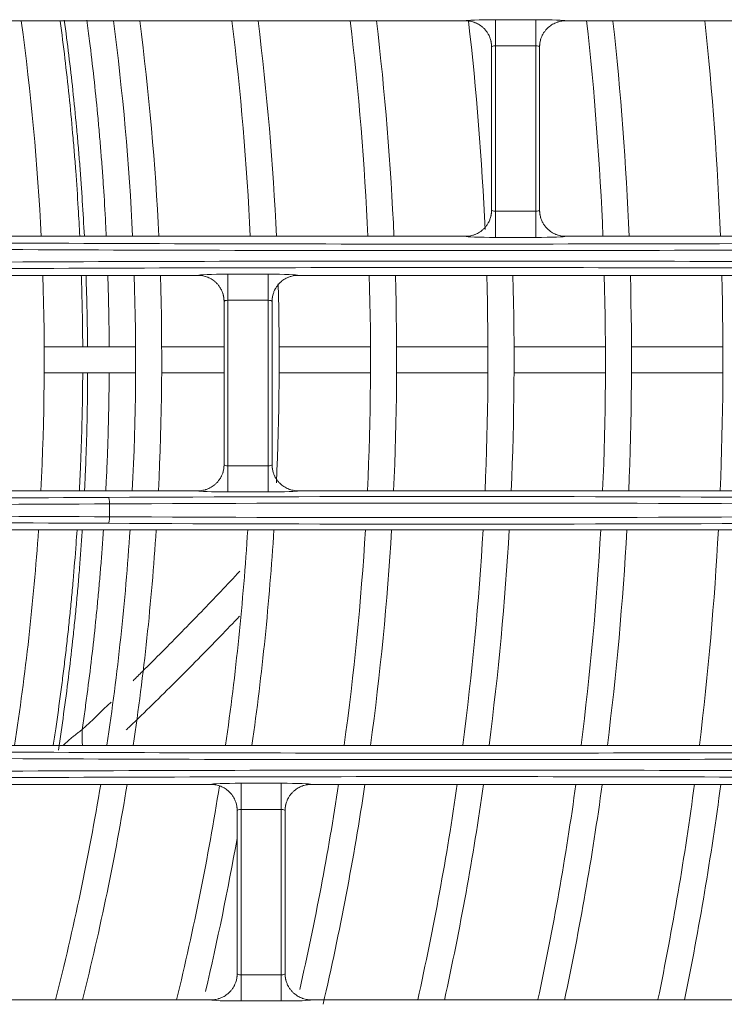
# Model space of a CAD drawing. Units: inches. Extents: x 0 to 8119, y 0 to 5791.
# Drawn here: x 1963 to 2017, y 2886 to 2962 of the extents above; entities that cross this region are included whole.
import ezdxf

# ---------------------------------------------------------------- set-up
doc = ezdxf.new("R2010")
doc.units = ezdxf.units.IN
doc.header["$MEASUREMENT"] = 0
doc.layers.add('102', color=7, linetype='Continuous', true_color=0xffffff)

msp = doc.modelspace()

# ---------------------------------------------------------------- linework, layer by layer
at = {"layer": '102', "color": 3, "linetype": 'Continuous', "lineweight": 13}
for p, q in [((1997.246, 2961.699), (1939.424, 2961.699)), ((1999.545, 2961.784), (1999.545, 2959.786)), ((1999.545, 2961.784), (2002.624, 2961.784)), ((2002.624, 2961.784), (2002.624, 2959.786)), ((2049.771, 2961.699), (2004.924, 2961.699)), ((1999.246, 2959.698), (1999.246, 2947.192)), ((1999.545, 2959.786), (1999.545, 2947.104)), ((2002.624, 2959.786), (1999.545, 2959.786)), ((2002.624, 2947.104), (2002.624, 2959.786)), ((2002.924, 2947.192), (2002.924, 2959.698)), ((1999.545, 2947.104), (2002.624, 2947.104)), ((1999.545, 2945.106), (1999.545, 2947.104)), ((2002.624, 2945.106), (2002.624, 2947.104)), ((1997.246, 2945.191), (1939.424, 2945.191)), ((2002.624, 2945.106), (1999.545, 2945.106)), ((2050.828, 2945.191), (2004.924, 2945.191)), ((1976.746, 2942.199), (1854.424, 2942.199)), ((1979.045, 2940.286), (1979.045, 2942.284)), ((1979.045, 2942.284), (1982.124, 2942.284)), ((1982.124, 2940.286), (1982.124, 2942.284)), ((2050.914, 2942.199), (1984.424, 2942.199)), ((1978.746, 2940.198), (1978.746, 2927.692)), ((1979.045, 2940.286), (1979.045, 2927.604)), ((1982.124, 2940.286), (1979.045, 2940.286)), ((1982.124, 2927.604), (1982.124, 2940.286)), ((1982.424, 2927.692), (1982.424, 2940.198)), ((1971.966, 2936.719), (1964.966, 2936.719)), ((1978.746, 2936.719), (1973.967, 2936.719)), ((1989.966, 2936.719), (1982.966, 2936.719)), ((1998.967, 2936.719), (1991.967, 2936.719)), ((2007.964, 2936.719), (2000.967, 2936.719)), ((2016.965, 2936.719), (2009.965, 2936.719)), ((1964.966, 2934.719), (1971.966, 2934.719)), ((1973.967, 2934.719), (1978.746, 2934.719)), ((1982.966, 2934.719), (1989.966, 2934.719)), ((1991.967, 2934.719), (1998.967, 2934.719)), ((2000.967, 2934.719), (2007.964, 2934.719)), ((2009.965, 2934.719), (2016.965, 2934.719)), ((1979.045, 2927.604), (1982.124, 2927.604)), ((1979.045, 2925.606), (1979.045, 2927.604)), ((1982.124, 2925.606), (1982.124, 2927.604)), ((1976.746, 2925.691), (1854.424, 2925.691)), ((1982.124, 2925.606), (1979.045, 2925.606)), ((2050.81, 2925.691), (1984.424, 2925.691)), ((1969.962, 2923.702), (1969.962, 2924.688)), ((2021.746, 2922.699), (1919.424, 2922.699)), ((2021.746, 2906.191), (1919.424, 2906.191)), ((1977.746, 2903.199), (1835.424, 2903.199)), ((1980.045, 2903.284), (1980.045, 2901.286)), ((1980.045, 2903.284), (1983.124, 2903.284)), ((1983.124, 2903.284), (1983.124, 2901.286)), ((2049.083, 2903.199), (1985.424, 2903.199)), ((1979.746, 2901.198), (1979.746, 2888.692)), ((1980.045, 2901.286), (1980.045, 2888.604)), ((1983.124, 2901.286), (1980.045, 2901.286)), ((1983.124, 2888.604), (1983.124, 2901.286)), ((1983.424, 2888.692), (1983.424, 2901.198)), ((1980.045, 2888.604), (1980.045, 2886.606)), ((1980.045, 2888.604), (1983.124, 2888.604)), ((1983.124, 2888.604), (1983.124, 2886.606)), ((1977.746, 2886.691), (1835.424, 2886.691)), ((1983.124, 2886.606), (1980.045, 2886.606)), ((2046.635, 2886.691), (1985.424, 2886.691))]:
    msp.add_line(p, q, dxfattribs=at)
for radius, start, end in [(192, 2.82375, 7.77375), (199, 2.73375, 7.50375), (201, 2.7, 7.425), (208, 2.61562, 7.1775), (210, 2.58188, 7.10437), (217, 2.50312, 6.87938), (219, 2.475, 6.81187), (226, 2.53125, 6.5925), (235, 2.31187, 6.35063), (237, 2.28938, 6.28875), (244, 2.2275, 6.11438), (192, 357.00188, 1.92938), (199, 357.11437, 1.8675), (201, 357.13688, 1.845), (217, 357.35625, 1.71562), (219, 357.37313, 1.69313), (226, 357.4575, 1.64812), (228, 357.47438, 1.62563), (235, 357.55875, 1.58062), (237, 357.57, 1.56375), (244, 357.64875, 1.52437), (210, 357.42938, 1.59188), (192, 351.15187, 356.1075), (199, 351.4725, 356.25375), (201, 351.55125, 356.28188), (208, 351.84375, 356.41125), (210, 351.91687, 356.445), (217, 352.18125, 356.56313), (219, 352.24875, 356.59125), (226, 352.49625, 356.69812), (228, 352.55812, 356.72625), (235, 352.78313, 356.8275), (237, 352.83937, 356.85), (244, 353.05313, 356.94562), (199, 345.74062, 350.595), (201, 345.88125, 350.685), (208, 346.37062, 350.9775), (217, 347.15812, 351.3825), (219, 346.9725, 351.45562), (226, 347.47313, 351.73125), (228, 347.58, 351.79875), (235, 347.9625, 352.04625), (237, 348.05812, 352.10812), (244, 348.4125, 352.34438), (246, 348.5025, 352.40062), (210, 346.68, 349.94812)]:
    msp.add_arc((1772.968, 2935.719), radius, start, end, dxfattribs=at)
for centre, major_axis, ratio, start_param, end_param in [((1999.545, 2961.696), (2.3, 0), 0.038416, 1.570796, 3.108206), ((2002.624, 2961.696), (2.3, 0), 0.038416, 0.033387, 1.570796), ((1997.247, 2959.7), (-0.894, 1.789), 0.999239, 4.249168, 4.574271), ((2004.923, 2959.7), (0.894, 1.789), 0.999239, 1.708915, 2.034018), ((1999.545, 2959.698), (0.3, 0), 0.133823, 3.106686, 3.150702), ((1999.545, 2959.697), (0.3, 0), 0.294524, 1.570796, 3.132483), ((2002.624, 2959.697), (0.3, 0), 0.294524, 0.00911, 1.570796), ((2002.624, 2959.698), (-0.3, 0), 0.133823, 3.132483, 3.176499), ((1997.247, 2947.19), (0.894, 1.789), 0.999239, 4.850507, 5.17561), ((1999.545, 2947.192), (0.3, 0), 0.133823, 3.132483, 3.176499), ((1999.545, 2947.193), (0.3, 0), 0.294524, 3.150702, 4.712389), ((2002.624, 2947.193), (0.3, 0), 0.294524, 4.712389, 6.274076), ((2002.624, 2947.192), (-0.3, 0), 0.133823, 3.106686, 3.150702), ((2004.923, 2947.19), (0.894, -1.789), 0.999239, 4.249168, 4.574271), ((1999.545, 2945.194), (2.3, 0), 0.038416, 3.17498, 4.712389), ((2002.624, 2945.194), (2.3, 0), 0.038416, 4.712389, 6.249798), ((1995.835, 2955.102), (287, 0), 0.038349, 4.582662, 4.842116), ((1995.835, 2955.601), (286.5, 0), 0.038416, 4.582662, 4.842116), ((1995.835, 2932.288), (287, 0), 0.038349, 1.441069, 1.700523), ((1995.835, 2931.789), (286.5, 0), 0.038416, 1.441069, 1.700523), ((1979.045, 2942.196), (2.3, 0), 0.038416, 1.570796, 3.108206), ((1982.124, 2942.196), (2.3, 0), 0.038416, 0.033387, 1.570796), ((1976.747, 2940.2), (-0.894, 1.789), 0.999239, 4.249168, 4.574271), ((1984.423, 2940.2), (-0.894, -1.789), 0.999239, 4.850507, 5.17561), ((1979.045, 2940.198), (0.3, 0), 0.133823, 3.106686, 3.150702), ((1979.045, 2940.197), (0.3, 0), 0.294524, 1.570796, 3.132483), ((1982.124, 2940.197), (0.3, 0), 0.294524, 0.00911, 1.570796), ((1982.124, 2940.198), (-0.3, 0), 0.133823, 3.132483, 3.176499), ((1976.747, 2927.69), (0.894, 1.789), 0.999239, 4.850507, 5.17561), ((1979.045, 2927.692), (0.3, 0), 0.133823, 3.132483, 3.176499), ((1979.045, 2927.693), (0.3, 0), 0.294524, 3.150702, 4.712389), ((1982.124, 2927.693), (0.3, 0), 0.294524, 4.712389, 6.274076), ((1982.124, 2927.692), (-0.3, 0), 0.133823, 3.106686, 3.150702), ((1984.423, 2927.69), (0.894, -1.789), 0.999239, 4.249168, 4.574271), ((1995.835, 2917.55), (200.5, 0), 0.038416, 1.441069, 1.700523), ((1979.045, 2925.694), (2.3, 0), 0.038416, 3.17498, 4.712389), ((1982.124, 2925.694), (2.3, 0), 0.038416, 4.712389, 6.249798), ((1932.835, 2935.602), (287, 0), 0.038349, 4.582662, 4.842116), ((1932.835, 2936.101), (286.5, 0), 0.038416, 4.582662, 4.842116), ((1969.897, 2924.688), (-0.003, 0.5), 0.129362, 4.711741, 6.244463), ((1995.835, 2917.05), (200, 0), 0.038512, 1.441069, 1.700523), ((1932.835, 2912.788), (287, 0), 0.038349, 1.441069, 1.700523), ((1932.835, 2912.289), (286.5, 0), 0.038416, 1.441069, 1.700523), ((1969.897, 2923.702), (0.003, 0.5), 0.129362, 3.180315, 4.713037), ((1995.835, 2930.84), (200.5, 0), 0.038416, 4.582662, 4.842116), ((1995.835, 2931.34), (200, 0), 0.038512, 4.582662, 4.842116), ((1995.835, 2916.601), (286.5, 0), 0.038416, 4.582662, 4.842116), ((1995.835, 2916.102), (287, 0), 0.038349, 4.582662, 4.842116), ((1995.835, 2893.288), (287, 0), 0.038349, 1.441069, 1.700523), ((1995.835, 2892.789), (286.5, 0), 0.038416, 1.441069, 1.700523), ((1980.045, 2903.196), (2.3, 0), 0.038416, 1.570796, 3.108206), ((1983.124, 2903.196), (2.3, 0), 0.038416, 0.033387, 1.570796), ((1977.747, 2901.2), (-0.894, 1.789), 0.999239, 4.249168, 4.574271), ((1980.045, 2901.198), (-0.3, 0), 0.133823, 6.248279, 6.292295), ((1980.045, 2901.197), (0.3, 0), 0.294524, 1.570796, 3.132483), ((1983.124, 2901.197), (0.3, 0), 0.294524, 0.00911, 1.570796), ((1985.423, 2901.2), (0.894, 1.789), 0.999239, 1.708915, 2.034018), ((1983.124, 2901.198), (0.3, 0), 0.133823, 6.274076, 6.318092), ((1977.747, 2888.69), (0.894, 1.789), 0.999239, 4.850507, 5.17561), ((1980.045, 2888.692), (-0.3, 0), 0.133823, 6.274076, 6.318092), ((1980.045, 2888.693), (0.3, 0), 0.294524, 3.150702, 4.712389), ((1983.124, 2888.693), (0.3, 0), 0.294524, 4.712389, 6.274076), ((1983.124, 2888.692), (0.3, 0), 0.133823, 6.248279, 6.292295), ((1985.423, 2888.69), (-0.894, 1.789), 0.999239, 1.107575, 1.432678), ((1980.045, 2886.694), (2.3, 0), 0.038416, 3.17498, 4.712389), ((1983.124, 2886.694), (2.3, 0), 0.038416, 4.712389, 6.249798)]:
    msp.add_ellipse(centre, major_axis=major_axis, ratio=ratio, start_param=start_param, end_param=end_param, dxfattribs=at)
for points, knots in [([(1967.686, 2945.192), (1967.652, 2945.907), (1967.613, 2946.622), (1967.514, 2948.294), (1967.45, 2949.251), (1967.343, 2950.686), (1967.306, 2951.165), (1967.228, 2952.122), (1967.187, 2952.601), (1967.06, 2954.037), (1966.967, 2954.993), (1966.67, 2957.858), (1966.443, 2959.764), (1966.186, 2961.685), (1966.183, 2961.705), (1966.181, 2961.725)], [0, 0, 0, 0, 0.129734, 0.129734, 0.303059, 0.303059, 0.389722, 0.389722, 0.476384, 0.476384, 0.64971, 0.64971, 0.99636, 0.99636, 1, 1, 1, 1]), ([(1968.041, 2945.193), (1967.995, 2946.097), (1967.943, 2947.001), (1967.855, 2948.376), (1967.823, 2948.847), (1967.756, 2949.789), (1967.721, 2950.26), (1967.646, 2951.202), (1967.607, 2951.673), (1967.526, 2952.616), (1967.484, 2953.087), (1967.352, 2954.5), (1967.258, 2955.441), (1966.963, 2958.17), (1966.745, 2959.957), (1966.502, 2961.741)], [0, 0, 0, 0, 0.16381, 0.16381, 0.249083, 0.249083, 0.334357, 0.334357, 0.41963, 0.41963, 0.504903, 0.504903, 0.67545, 0.67545, 1, 1, 1, 1]), ([(1968.238, 2961.738), (1968.309, 2961.204), (1968.377, 2960.669), (1968.558, 2959.207), (1968.667, 2958.279), (1968.87, 2956.422), (1968.965, 2955.493), (1969.098, 2954.098), (1969.141, 2953.632), (1969.222, 2952.702), (1969.262, 2952.236), (1969.337, 2951.305), (1969.373, 2950.84), (1969.442, 2949.909), (1969.474, 2949.444), (1969.567, 2948.048), (1969.623, 2947.118), (1969.689, 2945.856), (1969.706, 2945.524), (1969.721, 2945.192)], [0, 0, 0, 0, 0.097228, 0.097228, 0.265734, 0.265734, 0.43424, 0.43424, 0.518494, 0.518494, 0.602747, 0.602747, 0.687, 0.687, 0.771253, 0.771253, 0.939759, 0.939759, 1, 1, 1, 1]), ([(1998.631, 2961.141), (1998.608, 2961.163), (1998.585, 2961.185), (1998.537, 2961.227), (1998.512, 2961.247), (1998.436, 2961.307), (1998.385, 2961.344), (1998.224, 2961.448), (1998.112, 2961.506), (1997.964, 2961.566), (1997.934, 2961.577), (1997.873, 2961.598), (1997.842, 2961.608), (1997.751, 2961.635), (1997.689, 2961.65), (1997.502, 2961.686), (1997.375, 2961.699), (1997.247, 2961.699)], [0, 0, 0, 0, 0.0625, 0.0625, 0.125, 0.125, 0.25, 0.25, 0.5, 0.5, 0.5625, 0.5625, 0.625, 0.625, 0.75, 0.75, 1, 1, 1, 1]), ([(2004.923, 2961.699), (2004.794, 2961.699), (2004.668, 2961.686), (2004.481, 2961.65), (2004.419, 2961.635), (2004.327, 2961.608), (2004.297, 2961.598), (2004.236, 2961.577), (2004.206, 2961.566), (2004.058, 2961.506), (2003.945, 2961.448), (2003.785, 2961.344), (2003.733, 2961.307), (2003.658, 2961.247), (2003.633, 2961.227), (2003.585, 2961.185), (2003.561, 2961.163), (2003.538, 2961.141)], [0, 0, 0, 0, 0.25, 0.25, 0.375, 0.375, 0.4375, 0.4375, 0.5, 0.5, 0.75, 0.75, 0.875, 0.875, 0.9375, 0.9375, 1, 1, 1, 1]), ([(1998.631, 2961.141), (1998.69, 2961.085), (1998.744, 2961.026), (1998.845, 2960.903), (1998.891, 2960.838), (1998.955, 2960.737), (1998.986, 2960.686), (1999.015, 2960.633), (1999.033, 2960.597), (1999.042, 2960.579), (1999.085, 2960.488), (1999.115, 2960.414), (1999.141, 2960.338)], [0, 0, 0, 0, 0.25, 0.25, 0.5, 0.5, 0.625, 0.6875, 0.6875, 0.75, 0.75, 1, 1, 1, 1]), ([(2003.538, 2961.141), (2003.48, 2961.085), (2003.426, 2961.026), (2003.325, 2960.903), (2003.278, 2960.838), (2003.214, 2960.737), (2003.184, 2960.686), (2003.155, 2960.633), (2003.137, 2960.597), (2003.128, 2960.579), (2003.084, 2960.488), (2003.055, 2960.414), (2003.029, 2960.338)], [0, 0, 0, 0, 0.25, 0.25, 0.5, 0.5, 0.625, 0.6875, 0.6875, 0.75, 0.75, 1, 1, 1, 1]), ([(1999.141, 2960.338), (1999.158, 2960.287), (1999.173, 2960.235), (1999.193, 2960.156), (1999.199, 2960.13), (1999.21, 2960.076), (1999.225, 2959.996), (1999.234, 2959.915), (1999.241, 2959.834), (1999.244, 2959.793), (1999.245, 2959.746), (1999.245, 2959.725), (1999.245, 2959.711), (1999.246, 2959.705), (1999.246, 2959.698)], [0, 0, 0, 0, 0.25, 0.25, 0.375, 0.375, 0.5, 0.75, 0.75, 0.875, 0.9375, 0.96875, 0.96875, 1, 1, 1, 1]), ([(2003.029, 2960.338), (2003.012, 2960.287), (2002.997, 2960.235), (2002.977, 2960.156), (2002.971, 2960.13), (2002.96, 2960.076), (2002.945, 2959.996), (2002.935, 2959.915), (2002.929, 2959.834), (2002.926, 2959.793), (2002.925, 2959.746), (2002.924, 2959.725), (2002.924, 2959.711), (2002.924, 2959.705), (2002.924, 2959.698)], [0, 0, 0, 0, 0.25, 0.25, 0.375, 0.375, 0.5, 0.75, 0.75, 0.875, 0.9375, 0.96875, 0.96875, 1, 1, 1, 1]), ([(1999.141, 2946.551), (1999.158, 2946.603), (1999.173, 2946.655), (1999.193, 2946.734), (1999.199, 2946.76), (1999.21, 2946.814), (1999.225, 2946.894), (1999.234, 2946.975), (1999.241, 2947.056), (1999.244, 2947.097), (1999.245, 2947.144), (1999.245, 2947.165), (1999.245, 2947.179), (1999.246, 2947.185), (1999.246, 2947.192)], [0, 0, 0, 0, 0.25, 0.25, 0.375, 0.375, 0.5, 0.75, 0.75, 0.875, 0.9375, 0.96875, 0.96875, 1, 1, 1, 1]), ([(2003.029, 2946.551), (2003.012, 2946.603), (2002.997, 2946.655), (2002.977, 2946.734), (2002.971, 2946.76), (2002.96, 2946.814), (2002.945, 2946.894), (2002.935, 2946.975), (2002.929, 2947.056), (2002.926, 2947.097), (2002.925, 2947.144), (2002.924, 2947.165), (2002.924, 2947.179), (2002.924, 2947.185), (2002.924, 2947.192)], [0, 0, 0, 0, 0.25, 0.25, 0.375, 0.375, 0.5, 0.75, 0.75, 0.875, 0.9375, 0.96875, 0.96875, 1, 1, 1, 1]), ([(1998.631, 2945.749), (1998.69, 2945.805), (1998.744, 2945.864), (1998.845, 2945.987), (1998.891, 2946.051), (1998.955, 2946.153), (1998.986, 2946.204), (1999.015, 2946.257), (1999.033, 2946.293), (1999.042, 2946.311), (1999.085, 2946.402), (1999.115, 2946.476), (1999.141, 2946.551)], [0, 0, 0, 0, 0.25, 0.25, 0.5, 0.5, 0.625, 0.6875, 0.6875, 0.75, 0.75, 1, 1, 1, 1]), ([(2003.538, 2945.749), (2003.48, 2945.805), (2003.426, 2945.864), (2003.325, 2945.987), (2003.278, 2946.051), (2003.214, 2946.153), (2003.184, 2946.204), (2003.155, 2946.257), (2003.137, 2946.293), (2003.128, 2946.311), (2003.084, 2946.402), (2003.055, 2946.476), (2003.029, 2946.551)], [0, 0, 0, 0, 0.25, 0.25, 0.5, 0.5, 0.625, 0.6875, 0.6875, 0.75, 0.75, 1, 1, 1, 1]), ([(1998.631, 2945.749), (1998.608, 2945.727), (1998.585, 2945.705), (1998.537, 2945.663), (1998.512, 2945.643), (1998.436, 2945.583), (1998.385, 2945.546), (1998.224, 2945.442), (1998.112, 2945.384), (1997.964, 2945.324), (1997.934, 2945.313), (1997.873, 2945.292), (1997.842, 2945.282), (1997.751, 2945.255), (1997.689, 2945.24), (1997.502, 2945.204), (1997.375, 2945.191), (1997.247, 2945.191)], [0, 0, 0, 0, 0.0625, 0.0625, 0.125, 0.125, 0.25, 0.25, 0.5, 0.5, 0.5625, 0.5625, 0.625, 0.625, 0.75, 0.75, 1, 1, 1, 1]), ([(2004.923, 2945.191), (2004.794, 2945.191), (2004.668, 2945.204), (2004.481, 2945.24), (2004.419, 2945.255), (2004.327, 2945.282), (2004.297, 2945.292), (2004.236, 2945.313), (2004.206, 2945.324), (2004.058, 2945.384), (2003.945, 2945.442), (2003.785, 2945.546), (2003.733, 2945.583), (2003.658, 2945.643), (2003.633, 2945.663), (2003.585, 2945.705), (2003.561, 2945.727), (2003.538, 2945.749)], [0, 0, 0, 0, 0.25, 0.25, 0.375, 0.375, 0.4375, 0.4375, 0.5, 0.5, 0.75, 0.75, 0.875, 0.875, 0.9375, 0.9375, 1, 1, 1, 1]), ([(1967.915, 2936.712), (1967.911, 2937.389), (1967.904, 2938.067), (1967.878, 2939.698), (1967.856, 2940.652), (1967.822, 2941.803), (1967.815, 2941.999), (1967.809, 2942.195)], [0, 0, 0, 0, 0.370989, 0.370989, 0.892773, 0.892773, 1, 1, 1, 1]), ([(1968.286, 2936.713), (1968.28, 2937.622), (1968.267, 2938.531), (1968.228, 2940.359), (1968.201, 2941.277), (1968.169, 2942.196)], [0, 0, 0, 0, 0.497558, 0.497558, 1, 1, 1, 1]), ([(1969.841, 2942.196), (1969.843, 2942.133), (1969.845, 2942.07), (1969.861, 2941.543), (1969.875, 2941.079), (1969.909, 2939.687), (1969.925, 2938.759), (1969.939, 2937.459), (1969.942, 2937.086), (1969.943, 2936.713)], [0, 0, 0, 0, 0.034273, 0.034273, 0.288144, 0.288144, 0.795887, 0.795887, 1, 1, 1, 1]), ([(1978.131, 2941.641), (1978.108, 2941.663), (1978.085, 2941.685), (1978.037, 2941.727), (1978.012, 2941.747), (1977.936, 2941.807), (1977.885, 2941.844), (1977.724, 2941.948), (1977.612, 2942.006), (1977.464, 2942.066), (1977.434, 2942.077), (1977.373, 2942.098), (1977.342, 2942.108), (1977.251, 2942.135), (1977.189, 2942.15), (1977.002, 2942.186), (1976.875, 2942.199), (1976.747, 2942.199)], [0, 0, 0, 0, 0.0625, 0.0625, 0.125, 0.125, 0.25, 0.25, 0.5, 0.5, 0.5625, 0.5625, 0.625, 0.625, 0.75, 0.75, 1, 1, 1, 1]), ([(1983.038, 2941.641), (1983.061, 2941.663), (1983.085, 2941.685), (1983.133, 2941.727), (1983.158, 2941.747), (1983.233, 2941.807), (1983.285, 2941.844), (1983.445, 2941.948), (1983.558, 2942.006), (1983.706, 2942.066), (1983.736, 2942.077), (1983.797, 2942.098), (1983.827, 2942.108), (1983.919, 2942.135), (1983.981, 2942.15), (1984.168, 2942.186), (1984.294, 2942.199), (1984.423, 2942.199)], [0, 0, 0, 0, 0.0625, 0.0625, 0.125, 0.125, 0.25, 0.25, 0.5, 0.5, 0.5625, 0.5625, 0.625, 0.625, 0.75, 0.75, 1, 1, 1, 1]), ([(1978.131, 2941.641), (1978.19, 2941.585), (1978.244, 2941.526), (1978.345, 2941.403), (1978.391, 2941.338), (1978.455, 2941.237), (1978.486, 2941.186), (1978.515, 2941.133), (1978.533, 2941.097), (1978.542, 2941.079), (1978.585, 2940.988), (1978.615, 2940.914), (1978.641, 2940.838)], [0, 0, 0, 0, 0.25, 0.25, 0.5, 0.5, 0.625, 0.6875, 0.6875, 0.75, 0.75, 1, 1, 1, 1]), ([(1983.038, 2941.641), (1982.98, 2941.585), (1982.926, 2941.526), (1982.825, 2941.403), (1982.778, 2941.338), (1982.714, 2941.237), (1982.684, 2941.186), (1982.655, 2941.133), (1982.637, 2941.097), (1982.628, 2941.079), (1982.584, 2940.988), (1982.555, 2940.914), (1982.529, 2940.838)], [0, 0, 0, 0, 0.25, 0.25, 0.5, 0.5, 0.625, 0.6875, 0.6875, 0.75, 0.75, 1, 1, 1, 1]), ([(1978.641, 2940.838), (1978.658, 2940.787), (1978.673, 2940.735), (1978.693, 2940.656), (1978.699, 2940.63), (1978.71, 2940.576), (1978.725, 2940.496), (1978.734, 2940.415), (1978.741, 2940.334), (1978.744, 2940.293), (1978.745, 2940.246), (1978.745, 2940.225), (1978.745, 2940.211), (1978.746, 2940.205), (1978.746, 2940.198)], [0, 0, 0, 0, 0.25, 0.25, 0.375, 0.375, 0.5, 0.75, 0.75, 0.875, 0.9375, 0.96875, 0.96875, 1, 1, 1, 1]), ([(1982.529, 2940.838), (1982.512, 2940.787), (1982.497, 2940.735), (1982.477, 2940.656), (1982.471, 2940.63), (1982.46, 2940.576), (1982.445, 2940.496), (1982.435, 2940.415), (1982.429, 2940.334), (1982.426, 2940.293), (1982.425, 2940.246), (1982.424, 2940.225), (1982.424, 2940.211), (1982.424, 2940.205), (1982.424, 2940.198)], [0, 0, 0, 0, 0.25, 0.25, 0.375, 0.375, 0.5, 0.75, 0.75, 0.875, 0.9375, 0.96875, 0.96875, 1, 1, 1, 1]), ([(1967.658, 2925.668), (1967.662, 2925.746), (1967.666, 2925.823), (1967.694, 2926.375), (1967.716, 2926.85), (1967.778, 2928.275), (1967.812, 2929.225), (1967.866, 2931.126), (1967.886, 2932.077), (1967.905, 2933.505), (1967.91, 2933.981), (1967.914, 2934.542), (1967.914, 2934.628), (1967.915, 2934.713)], [0, 0, 0, 0, 0.025702, 0.025702, 0.183381, 0.183381, 0.498739, 0.498739, 0.814096, 0.814096, 0.971775, 0.971775, 1, 1, 1, 1]), ([(1968.054, 2925.67), (1968.073, 2926.041), (1968.09, 2926.412), (1968.127, 2927.251), (1968.145, 2927.719), (1968.197, 2929.123), (1968.252, 2930.996), (1968.279, 2932.871), (1968.288, 2934.111), (1968.29, 2934.413), (1968.291, 2934.715)], [0, 0, 0, 0, 0.123194, 0.123194, 0.278546, 0.278546, 0.58925, 0.899953, 0.899953, 1, 1, 1, 1]), ([(1969.942, 2934.715), (1969.94, 2934.364), (1969.937, 2934.012), (1969.929, 2933.198), (1969.922, 2932.735), (1969.897, 2931.346), (1969.874, 2930.42), (1969.83, 2929.033), (1969.813, 2928.57), (1969.777, 2927.646), (1969.757, 2927.183), (1969.719, 2926.37), (1969.702, 2926.02), (1969.684, 2925.669)], [0, 0, 0, 0, 0.116447, 0.116447, 0.269868, 0.269868, 0.576711, 0.576711, 0.730132, 0.730132, 0.883553, 0.883553, 1, 1, 1, 1]), ([(1978.641, 2927.051), (1978.658, 2927.103), (1978.673, 2927.155), (1978.693, 2927.234), (1978.699, 2927.26), (1978.71, 2927.314), (1978.725, 2927.394), (1978.734, 2927.475), (1978.741, 2927.556), (1978.744, 2927.597), (1978.745, 2927.644), (1978.745, 2927.665), (1978.745, 2927.679), (1978.746, 2927.685), (1978.746, 2927.692)], [0, 0, 0, 0, 0.25, 0.25, 0.375, 0.375, 0.5, 0.75, 0.75, 0.875, 0.9375, 0.96875, 0.96875, 1, 1, 1, 1]), ([(1982.529, 2927.051), (1982.512, 2927.103), (1982.497, 2927.155), (1982.477, 2927.234), (1982.471, 2927.26), (1982.46, 2927.314), (1982.445, 2927.394), (1982.435, 2927.475), (1982.429, 2927.556), (1982.426, 2927.597), (1982.425, 2927.644), (1982.424, 2927.665), (1982.424, 2927.679), (1982.424, 2927.685), (1982.424, 2927.692)], [0, 0, 0, 0, 0.25, 0.25, 0.375, 0.375, 0.5, 0.75, 0.75, 0.875, 0.9375, 0.96875, 0.96875, 1, 1, 1, 1]), ([(1978.131, 2926.249), (1978.19, 2926.305), (1978.244, 2926.364), (1978.345, 2926.487), (1978.391, 2926.551), (1978.455, 2926.653), (1978.486, 2926.704), (1978.515, 2926.757), (1978.533, 2926.793), (1978.542, 2926.811), (1978.585, 2926.902), (1978.615, 2926.976), (1978.641, 2927.051)], [0, 0, 0, 0, 0.25, 0.25, 0.5, 0.5, 0.625, 0.6875, 0.6875, 0.75, 0.75, 1, 1, 1, 1]), ([(1983.038, 2926.249), (1982.98, 2926.305), (1982.926, 2926.364), (1982.825, 2926.487), (1982.778, 2926.551), (1982.714, 2926.653), (1982.684, 2926.704), (1982.655, 2926.757), (1982.637, 2926.793), (1982.628, 2926.811), (1982.584, 2926.902), (1982.555, 2926.976), (1982.529, 2927.051)], [0, 0, 0, 0, 0.25, 0.25, 0.5, 0.5, 0.625, 0.6875, 0.6875, 0.75, 0.75, 1, 1, 1, 1]), ([(1976.747, 2925.691), (1976.875, 2925.691), (1977.002, 2925.704), (1977.189, 2925.74), (1977.251, 2925.755), (1977.342, 2925.782), (1977.373, 2925.792), (1977.434, 2925.813), (1977.464, 2925.824), (1977.612, 2925.884), (1977.724, 2925.942), (1977.885, 2926.046), (1977.936, 2926.083), (1978.012, 2926.143), (1978.037, 2926.163), (1978.085, 2926.205), (1978.108, 2926.227), (1978.131, 2926.249)], [0, 0, 0, 0, 0.25, 0.25, 0.375, 0.375, 0.4375, 0.4375, 0.5, 0.5, 0.75, 0.75, 0.875, 0.875, 0.9375, 0.9375, 1, 1, 1, 1]), ([(1984.423, 2925.691), (1984.294, 2925.691), (1984.168, 2925.704), (1983.981, 2925.74), (1983.919, 2925.755), (1983.827, 2925.782), (1983.797, 2925.792), (1983.736, 2925.813), (1983.706, 2925.824), (1983.558, 2925.884), (1983.445, 2925.942), (1983.285, 2926.046), (1983.233, 2926.083), (1983.158, 2926.143), (1983.133, 2926.163), (1983.085, 2926.205), (1983.061, 2926.227), (1983.038, 2926.249)], [0, 0, 0, 0, 0.25, 0.25, 0.375, 0.375, 0.4375, 0.4375, 0.5, 0.5, 0.75, 0.75, 0.875, 0.875, 0.9375, 0.9375, 1, 1, 1, 1]), ([(1965.653, 2906.187), (1965.719, 2906.612), (1965.783, 2907.038), (1965.984, 2908.403), (1966.116, 2909.344), (1966.303, 2910.758), (1966.364, 2911.23), (1966.482, 2912.173), (1966.597, 2913.117), (1966.704, 2914.062), (1966.808, 2915.007), (1966.859, 2915.48), (1966.956, 2916.425), (1967.003, 2916.898), (1967.093, 2917.844), (1967.136, 2918.317), (1967.26, 2919.737), (1967.337, 2920.685), (1967.431, 2921.977), (1967.455, 2922.322), (1967.479, 2922.668)], [0, 0, 0, 0, 0.077875, 0.077875, 0.249785, 0.249785, 0.33574, 0.33574, 0.421695, 0.50765, 0.50765, 0.593605, 0.593605, 0.67956, 0.67956, 0.765515, 0.765515, 0.937425, 0.937425, 1, 1, 1, 1]), ([(1966.049, 2905.831), (1966.19, 2906.754), (1966.325, 2907.679), (1966.581, 2909.532), (1966.703, 2910.459), (1966.933, 2912.317), (1967.041, 2913.247), (1967.194, 2914.644), (1967.243, 2915.11), (1967.338, 2916.042), (1967.384, 2916.508), (1967.472, 2917.441), (1967.515, 2917.907), (1967.596, 2918.84), (1967.635, 2919.307), (1967.747, 2920.707), (1967.815, 2921.641), (1967.879, 2922.608), (1967.881, 2922.641), (1967.883, 2922.673)], [0, 0, 0, 0, 0.1657, 0.1657, 0.3314, 0.3314, 0.4971, 0.4971, 0.57995, 0.57995, 0.6628, 0.6628, 0.74565, 0.74565, 0.8285, 0.8285, 0.9942, 0.9942, 1, 1, 1, 1]), ([(1969.506, 2922.672), (1969.472, 2922.175), (1969.437, 2921.678), (1969.365, 2920.72), (1969.328, 2920.259), (1969.253, 2919.337), (1969.213, 2918.876), (1969.131, 2917.954), (1969.088, 2917.494), (1969, 2916.572), (1968.953, 2916.112), (1968.81, 2914.731), (1968.708, 2913.811), (1968.491, 2911.973), (1968.377, 2911.055), (1968.195, 2909.68), (1968.132, 2909.223), (1968.004, 2908.307), (1967.939, 2907.85), (1967.872, 2907.393)], [0, 0, 0, 0, 0.097228, 0.097228, 0.187506, 0.187506, 0.277783, 0.277783, 0.36806, 0.36806, 0.458337, 0.458337, 0.638891, 0.638891, 0.819446, 0.819446, 0.909723, 0.909723, 1, 1, 1, 1]), ([(1971.773, 2911.146), (1972.013, 2911.382), (1972.252, 2911.618), (1972.998, 2912.356), (1973.504, 2912.86), (1974.512, 2913.873), (1975.014, 2914.381), (1976.014, 2915.402), (1976.512, 2915.914), (1978, 2917.458), (1978.985, 2918.495), (1979.962, 2919.54)], [0, 0, 0, 0, 0.086049, 0.086049, 0.268839, 0.268839, 0.451629, 0.451629, 0.634419, 0.634419, 1, 1, 1, 1]), ([(1979.93, 2916.079), (1979.443, 2915.568), (1978.955, 2915.059), (1977.327, 2913.376), (1976.178, 2912.21), (1974.441, 2910.478), (1973.859, 2909.903), (1972.691, 2908.758), (1972.105, 2908.189), (1971.429, 2907.538), (1971.341, 2907.453), (1971.253, 2907.369)], [0, 0, 0, 0, 0.171935, 0.171935, 0.571086, 0.571086, 0.770662, 0.770662, 0.970238, 0.970238, 1, 1, 1, 1]), ([(1966.418, 2906.195), (1966.434, 2906.21), (1966.45, 2906.225), (1966.537, 2906.307), (1966.611, 2906.373), (1966.723, 2906.473), (1966.76, 2906.506), (1966.836, 2906.573), (1966.875, 2906.606), (1966.99, 2906.704), (1967.068, 2906.769), (1967.225, 2906.898), (1967.305, 2906.962), (1967.465, 2907.088), (1967.546, 2907.15), (1967.667, 2907.242), (1967.729, 2907.288), (1967.79, 2907.333), (1967.831, 2907.363), (1967.852, 2907.378), (1967.872, 2907.393)], [0, 0, 0, 0, 0.035098, 0.035098, 0.195915, 0.195915, 0.276324, 0.276324, 0.356732, 0.356732, 0.517549, 0.517549, 0.678366, 0.678366, 0.839183, 0.839183, 0.919592, 0.959796, 0.959796, 1, 1, 1, 1]), ([(1967.872, 2907.393), (1967.872, 2907.369), (1967.872, 2907.345), (1967.872, 2907.297), (1967.872, 2907.225), (1967.872, 2907.152), (1967.873, 2907.006), (1967.874, 2906.908), (1967.877, 2906.71), (1967.879, 2906.61), (1967.883, 2906.41), (1967.885, 2906.309), (1967.888, 2906.203), (1967.888, 2906.197), (1967.889, 2906.192)], [0, 0, 0, 0, 0.061667, 0.061667, 0.123335, 0.24667, 0.24667, 0.49334, 0.49334, 0.74001, 0.74001, 0.98668, 0.98668, 1, 1, 1, 1]), ([(1977.747, 2903.199), (1977.875, 2903.199), (1978.002, 2903.186), (1978.189, 2903.15), (1978.251, 2903.135), (1978.342, 2903.108), (1978.373, 2903.098), (1978.434, 2903.077), (1978.464, 2903.066), (1978.612, 2903.006), (1978.724, 2902.948), (1978.885, 2902.844), (1978.936, 2902.807), (1979.012, 2902.747), (1979.037, 2902.727), (1979.085, 2902.685), (1979.108, 2902.663), (1979.131, 2902.641)], [0, 0, 0, 0, 0.25, 0.25, 0.375, 0.375, 0.4375, 0.4375, 0.5, 0.5, 0.75, 0.75, 0.875, 0.875, 0.9375, 0.9375, 1, 1, 1, 1]), ([(1979.131, 2902.641), (1979.19, 2902.585), (1979.244, 2902.526), (1979.345, 2902.403), (1979.391, 2902.338), (1979.455, 2902.237), (1979.486, 2902.186), (1979.515, 2902.133), (1979.533, 2902.097), (1979.542, 2902.079), (1979.585, 2901.988), (1979.615, 2901.914), (1979.641, 2901.838)], [0, 0, 0, 0, 0.25, 0.25, 0.5, 0.5, 0.625, 0.6875, 0.6875, 0.75, 0.75, 1, 1, 1, 1]), ([(1984.038, 2902.641), (1983.98, 2902.585), (1983.926, 2902.526), (1983.825, 2902.403), (1983.778, 2902.338), (1983.714, 2902.237), (1983.684, 2902.186), (1983.655, 2902.133), (1983.637, 2902.097), (1983.628, 2902.079), (1983.584, 2901.988), (1983.555, 2901.914), (1983.529, 2901.838)], [0, 0, 0, 0, 0.25, 0.25, 0.5, 0.5, 0.625, 0.6875, 0.6875, 0.75, 0.75, 1, 1, 1, 1]), ([(1985.423, 2903.199), (1985.294, 2903.199), (1985.168, 2903.186), (1984.981, 2903.15), (1984.919, 2903.135), (1984.827, 2903.108), (1984.797, 2903.098), (1984.736, 2903.077), (1984.706, 2903.066), (1984.558, 2903.006), (1984.445, 2902.948), (1984.285, 2902.844), (1984.233, 2902.807), (1984.158, 2902.747), (1984.133, 2902.727), (1984.085, 2902.685), (1984.061, 2902.663), (1984.038, 2902.641)], [0, 0, 0, 0, 0.25, 0.25, 0.375, 0.375, 0.4375, 0.4375, 0.5, 0.5, 0.75, 0.75, 0.875, 0.875, 0.9375, 0.9375, 1, 1, 1, 1]), ([(1979.641, 2901.838), (1979.658, 2901.787), (1979.673, 2901.735), (1979.693, 2901.656), (1979.699, 2901.63), (1979.71, 2901.576), (1979.725, 2901.496), (1979.734, 2901.415), (1979.741, 2901.334), (1979.744, 2901.293), (1979.745, 2901.246), (1979.745, 2901.225), (1979.745, 2901.211), (1979.746, 2901.205), (1979.746, 2901.198)], [0, 0, 0, 0, 0.25, 0.25, 0.375, 0.375, 0.5, 0.75, 0.75, 0.875, 0.9375, 0.96875, 0.96875, 1, 1, 1, 1]), ([(1983.529, 2901.838), (1983.512, 2901.787), (1983.497, 2901.735), (1983.477, 2901.656), (1983.471, 2901.63), (1983.46, 2901.576), (1983.445, 2901.496), (1983.435, 2901.415), (1983.429, 2901.334), (1983.426, 2901.293), (1983.425, 2901.246), (1983.424, 2901.225), (1983.424, 2901.211), (1983.424, 2901.205), (1983.424, 2901.198)], [0, 0, 0, 0, 0.25, 0.25, 0.375, 0.375, 0.5, 0.75, 0.75, 0.875, 0.9375, 0.96875, 0.96875, 1, 1, 1, 1]), ([(1979.641, 2888.051), (1979.658, 2888.103), (1979.673, 2888.155), (1979.693, 2888.234), (1979.699, 2888.26), (1979.71, 2888.314), (1979.725, 2888.394), (1979.734, 2888.475), (1979.741, 2888.556), (1979.744, 2888.597), (1979.745, 2888.644), (1979.745, 2888.665), (1979.745, 2888.679), (1979.746, 2888.685), (1979.746, 2888.692)], [0, 0, 0, 0, 0.25, 0.25, 0.375, 0.375, 0.5, 0.75, 0.75, 0.875, 0.9375, 0.96875, 0.96875, 1, 1, 1, 1]), ([(1983.529, 2888.051), (1983.512, 2888.103), (1983.497, 2888.155), (1983.477, 2888.234), (1983.471, 2888.26), (1983.46, 2888.314), (1983.445, 2888.394), (1983.435, 2888.475), (1983.429, 2888.556), (1983.426, 2888.597), (1983.425, 2888.644), (1983.424, 2888.665), (1983.424, 2888.679), (1983.424, 2888.685), (1983.424, 2888.692)], [0, 0, 0, 0, 0.25, 0.25, 0.375, 0.375, 0.5, 0.75, 0.75, 0.875, 0.9375, 0.96875, 0.96875, 1, 1, 1, 1]), ([(1979.131, 2887.249), (1979.19, 2887.305), (1979.244, 2887.364), (1979.345, 2887.487), (1979.391, 2887.551), (1979.455, 2887.653), (1979.486, 2887.704), (1979.515, 2887.757), (1979.533, 2887.793), (1979.542, 2887.811), (1979.585, 2887.902), (1979.615, 2887.976), (1979.641, 2888.051)], [0, 0, 0, 0, 0.25, 0.25, 0.5, 0.5, 0.625, 0.6875, 0.6875, 0.75, 0.75, 1, 1, 1, 1]), ([(1983.529, 2888.051), (1983.555, 2887.976), (1983.584, 2887.902), (1983.628, 2887.811), (1983.637, 2887.793), (1983.655, 2887.757), (1983.684, 2887.704), (1983.714, 2887.653), (1983.778, 2887.551), (1983.825, 2887.487), (1983.926, 2887.364), (1983.98, 2887.305), (1984.038, 2887.249)], [0, 0, 0, 0, 0.25, 0.25, 0.3125, 0.3125, 0.375, 0.5, 0.5, 0.75, 0.75, 1, 1, 1, 1]), ([(1979.131, 2887.249), (1979.108, 2887.227), (1979.085, 2887.205), (1979.037, 2887.163), (1979.012, 2887.143), (1978.936, 2887.083), (1978.885, 2887.046), (1978.724, 2886.942), (1978.612, 2886.884), (1978.464, 2886.824), (1978.434, 2886.813), (1978.373, 2886.792), (1978.342, 2886.782), (1978.251, 2886.755), (1978.189, 2886.74), (1978.002, 2886.704), (1977.875, 2886.691), (1977.747, 2886.691)], [0, 0, 0, 0, 0.0625, 0.0625, 0.125, 0.125, 0.25, 0.25, 0.5, 0.5, 0.5625, 0.5625, 0.625, 0.625, 0.75, 0.75, 1, 1, 1, 1]), ([(1984.038, 2887.249), (1984.061, 2887.227), (1984.085, 2887.205), (1984.133, 2887.163), (1984.158, 2887.143), (1984.233, 2887.083), (1984.285, 2887.046), (1984.445, 2886.942), (1984.558, 2886.884), (1984.706, 2886.824), (1984.736, 2886.813), (1984.797, 2886.792), (1984.827, 2886.782), (1984.919, 2886.755), (1984.981, 2886.74), (1985.168, 2886.704), (1985.294, 2886.691), (1985.423, 2886.691)], [0, 0, 0, 0, 0.0625, 0.0625, 0.125, 0.125, 0.25, 0.25, 0.5, 0.5, 0.5625, 0.5625, 0.625, 0.625, 0.75, 0.75, 1, 1, 1, 1])]:
    msp.add_open_spline(points, degree=3, knots=knots, dxfattribs=at)
for points in [[(1997.246, 2961.699), (1997.246, 2961.699), (1997.246, 2961.699), (1997.247, 2961.699)], [(2004.923, 2961.699), (2004.923, 2961.699), (2004.924, 2961.699), (2004.924, 2961.699)], [(1997.247, 2945.191), (1997.246, 2945.191), (1997.246, 2945.191), (1997.246, 2945.191)], [(2004.924, 2945.191), (2004.924, 2945.191), (2004.923, 2945.191), (2004.923, 2945.191)], [(1976.746, 2942.199), (1976.746, 2942.199), (1976.746, 2942.199), (1976.747, 2942.199)], [(1984.423, 2942.199), (1984.423, 2942.199), (1984.424, 2942.199), (1984.424, 2942.199)], [(1976.747, 2925.691), (1976.746, 2925.691), (1976.746, 2925.691), (1976.746, 2925.691)], [(1984.424, 2925.691), (1984.424, 2925.691), (1984.423, 2925.691), (1984.423, 2925.691)], [(1967.872, 2907.393), (1968.616, 2908.094), (1969.356, 2908.799), (1970.091, 2909.509)], [(1977.746, 2903.199), (1977.746, 2903.199), (1977.746, 2903.199), (1977.747, 2903.199)], [(1985.423, 2903.199), (1985.423, 2903.199), (1985.424, 2903.199), (1985.424, 2903.199)], [(1977.747, 2886.691), (1977.746, 2886.691), (1977.746, 2886.691), (1977.746, 2886.691)], [(1985.424, 2886.691), (1985.424, 2886.691), (1985.423, 2886.691), (1985.423, 2886.691)]]:
    msp.add_open_spline(points, degree=3, dxfattribs=at)

doc.saveas('drawing.dxf')
